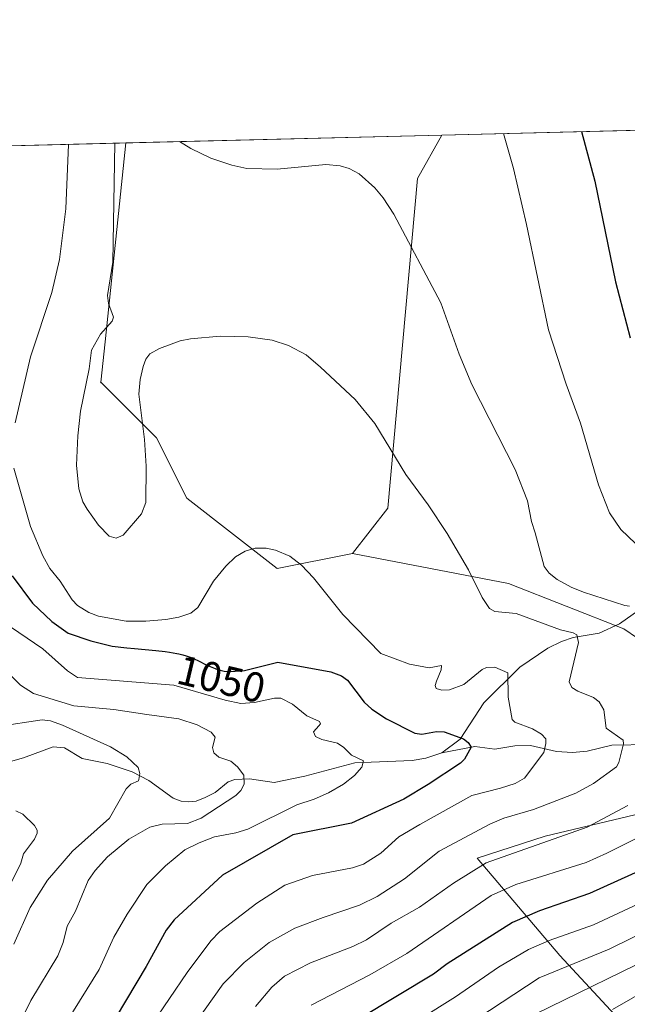
# Model space of a CAD drawing. Units: metres. Extents: x 668282 to 671740, y 4753629 to 4756027.
# Drawn here: x 670466 to 670611, y 4755791 to 4756027 of the extents above; entities that cross this region are included whole.
import ezdxf
from ezdxf.enums import TextEntityAlignment as Align

# ---------------------------------------------------------------- set-up
doc = ezdxf.new("R2010")
doc.units = ezdxf.units.M
doc.header["$MEASUREMENT"] = 0
for name, color, linetype, lineweight in [('Arbolado forestal CxS', 92, 'Continuous', 0), ('Comarca CxS', 21, 'Continuous', 0), ('Comunidad Autónoma CxS', 142, 'Continuous', 0), ('Corriente natural lineal', 142, 'Continuous', 13), ('Curva de nivel maestra', 30, 'Continuous', 30), ('Curva de nivel normal', 30, 'Continuous', 0), ('Espacio natural protegido CxS', 121, 'Continuous', 0), ('Municipio CxS', 4, 'Continuous', 0), ('Pastizal CxS', 92, 'Continuous', 0), ('Provincia CxS', 1, 'Continuous', 0), ('Rótulo de curva de nivel directora', 7, 'Continuous', 0)]:
    doc.layers.add(name, color=color, linetype=linetype, lineweight=lineweight)
doc.styles.add('Style-Arial', font='txt')

# ---------------------------------------------------------------- blocks, each defined once
blk = doc.blocks.new('*U3')
at = {"layer": 'Arbolado forestal CxS', "color": 92, "linetype": 'Continuous', "lineweight": 0}
blk.add_polyline3d([(670618.5944999997, 4755777.227499999, 1105.558900000004), (670595.2509000005, 4755802.3805, 1081.388500000001), (670575.4993000004, 4755825.737500001, 1062.161600000007), (670591.7852999996, 4755831.055299999, 1063.174400000004), (670613.2620999999, 4755836.140100001, 1065.118100000007), (670637.4688999997, 4755834.956900001, 1071.526599999997), (670657.1325000003, 4755836.8137, 1074.642200000002), (670681.1693000002, 4755841.339500001, 1077.462799999994), (670710.2911, 4755846.018100001, 1092.9666), (670736.9269000003, 4755848.7171, 1110.554399999994), (670757.8057000004, 4755852.514699999, 1125.672399999996), (670779.8805000001, 4755858.887499999, 1142.109200000006), (670796.0654999996, 4755870.8003, 1148.748300000007), (670802.4184999998, 4755884.619899999, 1144.791100000002), (670803.4419, 4755913.221700001, 1131.794399999999), (670805.6694999998, 4755948.6315, 1115.547399999996), (670759.6149000004, 4755956.759099999, 1106.492100000003), (670713.5597000001, 4755943.2139, 1098.070600000006), (670689.1778999995, 4755951.341499999, 1088.026400000002), (670690.1826999999, 4755977.081900001, 1097.248900000006), (670702.2317000005, 4755989.130700001, 1103.409), (670711.0697, 4756002.510500001, 1107.402600000001), (670715.0022999998, 4756002.697799999, 1108.065100000007), (670819.0582999998, 4756005.2784, 1113.621100000004)], dxfattribs=at)
blk = doc.blocks.new('*U4')
at = {"layer": 'Arbolado forestal CxS', "color": 92, "linetype": 'Continuous', "lineweight": 0}
blk.add_polyline3d([(670633.5521000001, 4755865.0275, 1068.194300000003), (670610.6584999999, 4755880.690500001, 1063.742899999997), (670582.9469, 4755891.535499999, 1062.074500000002), (670545.5953000003, 4755898.764900001, 1056.746899999998), (670554.0295000002, 4755909.608700001, 1058.6492), (670561.1343, 4755988.658700001, 1066.556200000006), (670566.9595999997, 4755999.0263, 1067.847699999999), (670655.2868999997, 4756001.2169, 1092.681100000002)], dxfattribs=at)
blk = doc.blocks.new('*U8')
at = {"layer": 'Pastizal CxS', "color": 92, "linetype": 'Continuous', "lineweight": 0}
for points in [[(670561.1343, 4755988.658700001, 1066.556200000006), (670554.0295000002, 4755909.608700001, 1058.6492), (670545.5953000003, 4755898.764900001, 1056.746899999998), (670527.5214999998, 4755895.1501, 1054.646999999997), (670505.8340999996, 4755912.019099999, 1058.212), (670498.6041000001, 4755926.4779, 1059.525200000004), (670485.3505999995, 4755939.731899999, 1060.072199999995), (670485.1797000002, 4755939.621300001, 1060.065300000002), (670485.2560000002, 4755939.8016, 1060.063599999994), (670486.2631999999, 4755949.453700001, 1059.886899999998), (670491.2400000002, 4755997.148499999, 1061.051099999997), (670566.9595999997, 4755999.0263, 1067.847699999999)], [(670377.2050999999, 4755891.286499999, 1058.042199999996), (670371.0220999997, 4755882.013499999, 1058.244399999996), (670350.9294999996, 4755891.286499999, 1060.904999999999), (670344.5080000004, 4755932.902100001, 1064.317800000004), (670332.7483000001, 4755943.347100001, 1069.005900000004), (670329.8683000002, 4755954.691099999, 1071.060100000002), (670331.5865000002, 4755961.091700001, 1070.800099999993), (670334.0914000003, 4755962.436899999, 1070.002200000003), (670340.3712999999, 4755965.163699999, 1068.347299999994), (670343.9215000002, 4755974.159700001, 1068.620200000005), (670357.1133000003, 4755988.660300001, 1067.320699999997), (670358.4117999999, 4755993.8544, 1067.887799999997), (670391.5191000003, 4755994.6754, 1064.559200000003), (670389.8640999999, 4755990.769099999, 1064.174599999998), (670383.1958999997, 4755958.185500001, 1061.204700000002), (670376.7915000003, 4755916.720100001, 1058.819300000003)]]:
    blk.add_polyline3d(points, close=True, dxfattribs=at)
blk = doc.blocks.new('*U13')
at = {"layer": 'Espacio natural protegido CxS', "color": 121, "linetype": 'Continuous', "lineweight": 0, "flags": 128}
blk.add_lwpolyline([(670218.9561606012, 4755990.395892338), (671682.0300013088, 4756026.679982428), (671740.0600013086, 4753713.319982452)], dxfattribs=at)

msp = doc.modelspace()

# ---------------------------------------------------------------- linework, layer by layer
at = {"layer": 'Arbolado forestal CxS', "color": 92, "linetype": 'Continuous', "lineweight": 0, "extrusion": (-0.2704971821482045, -0.00670828553039987, 0.962697394488592), "elevation": -212263.0582657123, "flags": 128}
msp.add_lwpolyline([(-4737912.316759653, 759156.8998338269), (-4737912.316759653, 759248.6777469597)], dxfattribs=at)
at = {"layer": 'Arbolado forestal CxS', "color": 92, "linetype": 'Continuous', "lineweight": 0, "extrusion": (-0.4043404164878157, -0.01002734168602708, 0.9145535960309661), "elevation": -317826.3275997345, "flags": 128}
msp.add_lwpolyline([(-4737912.772646294, 721220.0657950878), (-4737912.772646295, 721274.9056815045)], dxfattribs=at)
at = {"layer": 'Arbolado forestal CxS', "color": 92, "linetype": 'Continuous', "lineweight": 0}
for points in [[(670566.9596999995, 4755999.026500001, 1067.847699999999), (670561.1343, 4755988.658700001, 1066.556200000006), (670554.0295000002, 4755909.608700001, 1058.6492), (670545.5953000003, 4755898.764900001, 1056.746899999998)], [(670441.1014, 4755995.905099999, 1038.870299999995), (670491.2400000002, 4755997.148499999, 1061.051099999997), (670486.2631999999, 4755949.453700001, 1059.886899999998), (670485.2560000002, 4755939.8016, 1060.063599999994), (670485.1797000002, 4755939.621300001, 1060.065300000002), (670485.3505999995, 4755939.731899999, 1060.072199999995), (670498.6041000001, 4755926.4779, 1059.525200000004), (670505.8340999996, 4755912.019099999, 1058.212), (670527.5214999998, 4755895.1501, 1054.646999999997), (670545.5953000003, 4755898.764900001, 1056.746899999998), (670582.9469, 4755891.535499999, 1062.074500000002), (670610.6584999999, 4755880.690500001, 1063.742899999997), (670633.5521000001, 4755865.0275, 1068.194300000003), (670656.4447, 4755854.183499999, 1072.110100000006), (670681.1693000002, 4755841.339500001, 1077.462799999994), (670657.1325000003, 4755836.8137, 1074.642200000002), (670637.4688999997, 4755834.956900001, 1071.526599999997), (670613.2620999999, 4755836.140100001, 1065.118100000007), (670591.7852999996, 4755831.055299999, 1063.174400000004), (670575.4993000004, 4755825.737500001, 1062.161600000007), (670595.2509000005, 4755802.3805, 1081.388500000001), (670618.5944999997, 4755777.227499999, 1105.558900000004)], [(670491.2400000002, 4755997.148600001, 1061.051099999997), (670486.2631999999, 4755949.453700001, 1059.886899999998), (670485.2560000002, 4755939.8016, 1060.063599999994), (670485.1797000002, 4755939.621300001, 1060.065300000002), (670485.3505999995, 4755939.731899999, 1060.072199999995), (670498.6041000001, 4755926.4779, 1059.525200000004), (670505.8340999996, 4755912.019099999, 1058.212), (670527.5214999998, 4755895.1501, 1054.646999999997), (670545.5953000003, 4755898.764900001, 1056.746899999998)], [(670545.5953000003, 4755898.764900001, 1056.746899999998), (670582.9469, 4755891.535499999, 1062.074500000002), (670610.6584999999, 4755880.690500001, 1063.742899999997), (670633.5521000001, 4755865.0275, 1068.194300000003), (670656.4447, 4755854.183499999, 1072.110100000006), (670681.1693000002, 4755841.339500001, 1077.462799999994)], [(670545.5953000003, 4755898.764900001, 1056.746899999998), (670582.9469, 4755891.535499999, 1062.074500000002), (670610.6584999999, 4755880.690500001, 1063.742899999997), (670633.5521000001, 4755865.0275, 1068.194300000003), (670656.4447, 4755854.183499999, 1072.110100000006), (670681.1693000002, 4755841.339500001, 1077.462799999994)], [(670681.1693000002, 4755841.339500001, 1077.462799999994), (670657.1325000003, 4755836.8137, 1074.642200000002), (670637.4688999997, 4755834.956900001, 1071.526599999997), (670613.2620999999, 4755836.140100001, 1065.118100000007), (670591.7852999996, 4755831.055299999, 1063.174400000004), (670575.4993000004, 4755825.737500001, 1062.161600000007), (670595.2509000005, 4755802.3805, 1081.388500000001), (670618.5944999997, 4755777.227499999, 1105.558900000004), (670643.7341, 4755768.2445, 1122.411600000007), (670668.8737000005, 4755753.8707, 1147.376000000004), (670683.2383000003, 4755730.513699999, 1159.936499999996), (670683.2381999996, 4755719.733899999, 1164.755300000004), (670679.6469000002, 4755696.377900001, 1177.988200000007), (670668.8727000002, 4755671.224500001, 1195.4807), (670651.8252999998, 4755629.041099999, 1222.7889)], [(670681.1693000002, 4755841.339500001, 1077.462799999994), (670657.1325000003, 4755836.8137, 1074.642200000002), (670637.4688999997, 4755834.956900001, 1071.526599999997), (670613.2620999999, 4755836.140100001, 1065.118100000007), (670591.7852999996, 4755831.055299999, 1063.174400000004), (670575.4993000004, 4755825.737500001, 1062.161600000007), (670595.2509000005, 4755802.3805, 1081.388500000001), (670618.5944999997, 4755777.227499999, 1105.558900000004), (670643.7341, 4755768.2445, 1122.411600000007), (670668.8737000005, 4755753.8707, 1147.376000000004), (670683.2383000003, 4755730.513699999, 1159.936499999996), (670683.2381999996, 4755719.733899999, 1164.755300000004), (670679.6469000002, 4755696.377900001, 1177.988200000007), (670668.8727000002, 4755671.224500001, 1195.4807), (670651.8252999998, 4755629.041099999, 1222.7889)]]:
    msp.add_polyline3d(points, dxfattribs=at)
at = {"layer": 'Comarca CxS', "color": 21, "linetype": 'Continuous', "lineweight": 0, "flags": 128}
msp.add_lwpolyline([(669364.8568782057, 4753654.449062056), (668339.3000012832, 4753629.02998245), (668282.4200012824, 4755942.369982429), (668587.7737000005, 4755949.9428), (668756.0135000006, 4755954.115099999), (668870.664999999, 4755956.9584), (668933.8016026755, 4755958.524188887), (669321.7537000005, 4755968.1454), (670218.9561606012, 4755990.395892338), (671682.0300013088, 4756026.679982428), (671740.0600013086, 4753713.319982452), (671711.0354000005, 4753712.600600001)], close=True, dxfattribs=at)
at = {"layer": 'Comunidad Autónoma CxS', "color": 142, "linetype": 'Continuous', "lineweight": 0, "flags": 128}
msp.add_lwpolyline([(669364.8568782057, 4753654.449062056), (668339.3000012832, 4753629.02998245), (668282.4200012824, 4755942.369982429), (668587.7737000005, 4755949.9428), (668756.0135000006, 4755954.115099999), (668870.664999999, 4755956.9584), (668933.8016026755, 4755958.524188887), (669321.7537000005, 4755968.1454), (670218.9561606012, 4755990.395892338), (671682.0300013088, 4756026.679982428), (671740.0600013086, 4753713.319982452), (671711.0354000005, 4753712.600600001)], close=True, dxfattribs=at)
at = {"layer": 'Corriente natural lineal', "color": 142, "linetype": 'Continuous', "lineweight": 13}
for points in [[(670616.9642000003, 4755887.0955, 1066.702999999994), (670609.5625, 4755881.919000001, 1063.841799999995), (670604.7297999999, 4755879.6523, 1062.2546), (670598.4781, 4755878.6492, 1060.415699999998), (670595.6518999999, 4755877.6997, 1059.341499999995), (670592.4342999998, 4755876.083000001, 1058.244900000005), (670585.7187999999, 4755871.505100001, 1055.983900000007), (670577.1013000002, 4755862.9705, 1053.082800000004), (670571.3656000001, 4755854.2689, 1050.758000000002), (670567, 4755851, 1049.0815)], [(670567, 4755851, 1049.0815), (670563.1442, 4755849.7346, 1048.610799999995), (670559.8671000004, 4755849.181500001, 1047.982499999998), (670546.1520999996, 4755848.624399999, 1045.052400000001), (670534.1426999997, 4755845.3948, 1042.768400000001), (670526.8339999998, 4755843.885600001, 1041.291299999997), (670520.8990000002, 4755844.7271, 1040.268200000006), (670517.3360000001, 4755844.5584, 1039.347399999999), (670515.8159999996, 4755843.9977, 1038.960699999996), (670512.6328999996, 4755841.499600001, 1038.252099999998), (670510.2969000004, 4755840.255100001, 1038.090500000006), (670508.1387, 4755839.4397, 1037.777000000002), (670506.3278000001, 4755839.2368, 1037.438999999998), (670504.5099, 4755839.3935, 1037.094100000002), (670502.5672000004, 4755840.097300001, 1036.690199999997), (670496.7699999996, 4755844.387800001, 1035.660999999993), (670492.7615999999, 4755846.4323, 1034.910699999993), (670486.7375999996, 4755848.423400001, 1033.882899999997), (670480.7980000004, 4755849.639400001, 1032.850600000005), (670476.5700000003, 4755852.1743, 1032.721099999995), (670473.7926000003, 4755852.422599999, 1032.285600000003), (670466.7357999999, 4755849.766600001, 1031.244699999996), (670461.3322000002, 4755848.2476, 1030.243300000002)], [(670616.9694999997, 4755852.9659, 1061.889899999995), (670607.7549000002, 4755852.837099999, 1059.744099999996), (670601.8216000004, 4755851.4002, 1057.921499999997), (670598.3163000002, 4755851.0975, 1057.044800000003), (670594.4731999999, 4755851.3422, 1055.929600000003), (670588.2565000001, 4755852.757099999, 1054.331900000005), (670584.4687999999, 4755852.686899999, 1053.481700000004), (670579.6982000006, 4755851.8278, 1052.205100000006), (670574.8792000003, 4755852.505000001, 1050.982199999999), (670567, 4755851, 1049.0815)]]:
    msp.add_polyline3d(points, dxfattribs=at)
at = {"layer": 'Curva de nivel maestra', "color": 30, "linetype": 'Continuous', "lineweight": 30, "flags": 128}
for points, elevation in [([(670600.4507999998, 4755999.856899999), (670600.4519999997, 4755999.852800001), (670603.6399999997, 4755988.0101), (670608.6500000004, 4755963.8301), (670612.1100000005, 4755950.450099999)], 1075), ([(670464.0199999996, 4755893.4301), (670468.9100000003, 4755886.870100001), (670473.5099999999, 4755882.420100001), (670477.3899999997, 4755879.690099999), (670482.8200000003, 4755877.8101), (670487.9900000002, 4755876.5601), (670491.5, 4755876.130100001), (670493.3600000005, 4755875.950099999), (670498.4000000004, 4755875.5001), (670500.7100000001, 4755875.2401), (670501.7199999997, 4755875.110099999), (670503.4600000001, 4755874.8201), (670503.9600000001, 4755874.720100001), (670504.8799999999, 4755874.5001), (670505.7000000002, 4755874.270099999), (670506.2000000002, 4755874.100099999), (670507.1500000004, 4755873.7401), (670507.6600000003, 4755873.520099999), (670508.6500000004, 4755873.0601), (670510.5300000003, 4755872.110099999), (670511.4400000004, 4755871.670100001), (670512.2400000002, 4755871.3301), (670512.6399999997, 4755871.170100001), (670513.2400000002, 4755870.960100001), (670514.1699999999, 4755870.710100001), (670514.7999999998, 4755870.5801), (670515.6399999997, 4755870.4801), (670516.1600000003, 4755870.450099999), (670516.3700000001, 4755870.450099999), (670519.6699999999, 4755870.7301), (670527.6900000004, 4755872.6801), (670540.3499999996, 4755870.390100001), (670542.9699999997, 4755869.4001), (670544.4000000004, 4755868.4101), (670548.3799999999, 4755863.120100001), (670550.2300000006, 4755861.450099999), (670553.75, 4755859.100099999), (670560.5099999999, 4755855.6601), (670562.1699999999, 4755855.420100001), (670565.7300000006, 4755856.0601), (670567.5700000003, 4755856.050100001), (670572.1699999999, 4755854.3201), (670573.2999999998, 4755853.460100001), (670574.0300000003, 4755852.3301), (670572.4299999997, 4755849.4901), (670571.4600000001, 4755848.5101), (670563.6900000004, 4755843.360099999), (670557.9000000004, 4755839.860099999), (670545.3700000001, 4755834.120100001), (670531.2800000003, 4755831.360099999), (670514.3899999997, 4755821.6601), (670502.8499999996, 4755810.9901), (670500.8799999999, 4755808.4901), (670496.0800000001, 4755799.7501), (670486.4199999999, 4755783.550100001)], 1050), ([(670625.8600000005, 4755827.9101), (670602.4299999997, 4755817.2501), (670590.3899999997, 4755813.090100001), (670583.9199999999, 4755810.3101), (670568.29, 4755800.4301), (670565.0099999999, 4755797.950099999), (670547.3300000001, 4755787.340100001)], 1075)]:
    msp.add_lwpolyline(points, dxfattribs=dict(at, elevation=elevation))
at = {"layer": 'Curva de nivel normal', "color": 30, "linetype": 'Continuous', "lineweight": 0, "flags": 128}
for points, elevation in [([(670611.9500000002, 4755886.130000001), (670610.9000000004, 4755886.32), (670600.9199999999, 4755889.49), (670597.9699999997, 4755890.65), (670594.6200000001, 4755892.539999999), (670592.7199999997, 4755894.08), (670591.5199999996, 4755895.67), (670589.3799999999, 4755903.699999999), (670588.5, 4755906.430000001), (670587.5199999996, 4755911.41), (670584.5599999997, 4755918.9), (670574.1600000003, 4755939.279999999), (670571.1600000003, 4755946.529999999), (670566.7400000002, 4755958.800000001), (670555.5300000003, 4755980.060000001), (670552.9299999997, 4755983.980000001), (670550.9400000004, 4755986.359999999), (670547.2000000002, 4755989.710000001), (670544.7800000003, 4755990.980000001), (670542.6299999999, 4755991.619999999), (670539.1699999999, 4755991.939999999), (670527.5499999998, 4755990.82), (670520.2800000003, 4755990.99), (670516.6200000001, 4755991.810000001), (670511.6299999999, 4755993.52), (670506.8399999999, 4755995.789999999), (670504.0848000003, 4755997.4671)], 1065), ([(670615.1799999997, 4755899.480000001), (670609.8799999999, 4755904.470000001), (670607.2199999997, 4755908.480000001), (670604.5599999997, 4755915.189999999), (670600.2699999996, 4755930.01), (670596.8399999999, 4755939.300000001), (670592.5499999998, 4755952.380000001), (670587.3300000001, 4755977.59), (670584.1699999999, 4755991.039999999), (670581.7800000003, 4755999.390000001), (670581.7785999998, 4755999.3939)], 1070), ([(670477.5399000002, 4755996.808800001), (670476.8600000005, 4755981.390000001), (670475.3600000005, 4755969.210000001), (670473.54, 4755961.300000001), (670468.3700000001, 4755945.869999999), (670464.6799999997, 4755930.08)], 1055), ([(670488.5702999998, 4755997.0823), (670488.5698999995, 4755997.079399999), (670488.1500000004, 4755968.600000001), (670486.8799999999, 4755960.59), (670487.1200000001, 4755958.65), (670488.3200000003, 4755955.41), (670487.9900000002, 4755954.449999999), (670485.1799999997, 4755951.34), (670483.04, 4755947.51), (670482.4900000002, 4755942.970000001), (670480.3799999999, 4755932.869999999), (670479.7100000001, 4755926.92), (670479.3899999997, 4755919.9), (670479.9900000002, 4755914.220000001), (670480.9000000004, 4755911.140000001), (670481.9500000002, 4755909.350000001), (670484.7199999997, 4755905.58), (670487.2300000006, 4755902.939999999), (670488.9199999999, 4755902.41), (670490.6100000005, 4755903.140000001), (670495.0099999999, 4755908.24), (670496.0499999998, 4755910.939999999), (670496.1500000004, 4755919.66), (670495.7599999999, 4755926.100000001), (670494.3700000001, 4755936.939999999), (670494.6799999997, 4755940.460000001), (670495.3799999999, 4755943.58), (670496.0300000003, 4755945.359999999), (670496.9800000006, 4755946.59), (670499.3200000003, 4755947.92), (670504.2599999999, 4755949.699999999), (670506.7100000001, 4755950.220000001), (670513.8200000003, 4755950.869999999), (670520.54, 4755950.66), (670526.3200000003, 4755949.869999999), (670530.25, 4755948.640000001), (670534.4600000001, 4755946.380000001), (670537.9400000004, 4755943.380000001), (670546.1900000004, 4755935.699999999), (670550.9199999999, 4755929.869999999), (670558.3399999999, 4755917.65), (670563.7000000002, 4755910.41), (670568.2800000003, 4755903.539999999), (670573.3700000001, 4755894.869999999), (670576.6600000003, 4755888.25), (670578.4600000001, 4755885.539999999), (670579.6699999999, 4755884.880000001), (670584.8300000001, 4755884.390000001), (670595.4100000003, 4755880.430000001), (670598.4500000002, 4755879.779999999), (670599.3899999997, 4755879.25), (670599.7699999996, 4755877.41), (670597.5099999999, 4755868.02), (670598.1799999997, 4755866.619999999), (670599.5800000001, 4755865.77), (670603.3399999999, 4755864.210000001), (670604.7199999997, 4755863.230000001), (670605.8200000003, 4755861.279999999), (670606.4199999999, 4755856.930000001), (670610.4800000006, 4755854.02), (670610.5700000003, 4755853.109999999), (670609.4600000001, 4755848.640000001), (670608.8300000001, 4755847.630000001), (670603.3200000003, 4755843.67), (670599.0899999999, 4755841.32), (670588.9600000001, 4755837.439999999), (670581.8899999997, 4755835.32), (670578.4900000002, 4755833.859999999), (670566.3899999997, 4755827.42), (670558.0099999999, 4755820.800000001), (670551.5, 4755816.58), (670547.2300000006, 4755814.49), (670538.5700000003, 4755811.529999999), (670531.7800000003, 4755808.960000001), (670525.6200000001, 4755805.52), (670519.5999999996, 4755800.779999999), (670514.5999999996, 4755795.640000001), (670505.1799999997, 4755782.34)], 1060), ([(670464.4299999997, 4755919.199999999), (670468.3899999997, 4755905.25), (670471.3600000005, 4755898.17), (670473.0199999996, 4755895.17), (670475.4800000006, 4755892.09), (670478.3799999999, 4755887.67), (670479.6699999999, 4755886.279999999), (670482.3799999999, 4755884.65), (670484.7000000002, 4755883.720000001), (670491.3399999999, 4755882.529999999), (670496.0599999997, 4755882.52), (670500.8700000001, 4755882.930000001), (670503.9699999997, 4755883.480000001), (670506.7999999998, 4755884.480000001), (670508.5199999996, 4755885.810000001), (670512.29, 4755892.09), (670515.1900000004, 4755895.720000001), (670517.5, 4755897.99), (670519.8600000005, 4755899.310000001), (670522.2699999996, 4755900), (670524.8600000005, 4755900.029999999), (670527.0999999996, 4755899.550000001), (670530.54, 4755898.08), (670533.3700000001, 4755895.949999999), (670536.2000000002, 4755892.91), (670543.2300000006, 4755884.140000001), (670552.4100000003, 4755874.789999999), (670559.2100000001, 4755872.25), (670564, 4755871.380000001), (670566.9100000003, 4755871.91), (670566.8499999996, 4755870.869999999), (670565.6799999997, 4755868.140000001), (670565.3600000005, 4755867.09), (670565.6699999999, 4755866.380000001), (670567.0199999996, 4755866.02), (670568.8700000001, 4755866.07), (670572.2999999998, 4755867.33), (670576.6799999997, 4755870.939999999), (670577.7199999997, 4755871.430000001), (670579.6900000004, 4755871.49), (670582.79, 4755870.16), (670582.8600000005, 4755864.359999999), (670583.8499999996, 4755859), (670584.4800000006, 4755858.310000001), (670588.7100000001, 4755856.75), (670590.8899999997, 4755855.49), (670591.9199999999, 4755854.380000001), (670591.9299999997, 4755853.210000001), (670591.4199999999, 4755851.050000001), (670586.8300000001, 4755844.9), (670584.5499999998, 4755843.67), (670581.0300000003, 4755842.51), (670574.1699999999, 4755840.74), (670561.6900000004, 4755833.850000001), (670556.6500000004, 4755830.859999999), (670552.4000000004, 4755826.930000001), (670548.2100000001, 4755824.300000001), (670545.5700000003, 4755823.460000001), (670535.9800000006, 4755821.619999999), (670529.3600000005, 4755819.24), (670522.6200000001, 4755814.930000001), (670513.7599999999, 4755808.189999999), (670511.6200000001, 4755805.949999999), (670505.9500000002, 4755798.34), (670497.5, 4755785.880000001)], 1055), ([(670461.8600000005, 4755882.359999999), (670471.3600000005, 4755875.930000001), (670477.2999999998, 4755870.600000001), (670479.6799999997, 4755869.01), (670502.7400000002, 4755867.199999999), (670515.0300000003, 4755863.57), (670518.7999999998, 4755862.84), (670522.0599999997, 4755863.050000001), (670526.8799999999, 4755864.08), (670528.4299999997, 4755864.050000001), (670531.1799999997, 4755862.630000001), (670534.6399999997, 4755859.84), (670537.6399999997, 4755858.49), (670537.9100000003, 4755857.9), (670537.54, 4755857.42), (670536.2100000001, 4755856), (670536.75, 4755854.92), (670538.2199999997, 4755854.180000001), (670541.9699999997, 4755853.300000001), (670543.5300000003, 4755852.26), (670545.3799999999, 4755850.439999999), (670548.2300000006, 4755849.050000001), (670547.8399999999, 4755847.59), (670546.0599999997, 4755845.52), (670543.4500000002, 4755843.480000001), (670539.7999999998, 4755841.369999999), (670536.4199999999, 4755839.880000001), (670532.2400000002, 4755838.52), (670520.4600000001, 4755832.699999999), (670517.6200000001, 4755831.800000001), (670512.4800000006, 4755830.850000001), (670508.79, 4755829.439999999), (670505.4000000004, 4755827.710000001), (670500.7300000006, 4755823.880000001), (670496.2599999999, 4755819.42), (670491.54, 4755812.32), (670488.3899999997, 4755806.84), (670484.8200000003, 4755799.039999999), (670477.2699999996, 4755786.83)], 1045), ([(670457.0700000003, 4755875.869999999), (670465.9900000002, 4755867.199999999), (670469.0999999996, 4755865.17), (670478.7699999996, 4755862.26), (670488.3300000001, 4755861.41), (670496.2400000002, 4755860.210000001), (670503.9500000002, 4755859.119999999), (670508.3099999997, 4755857.680000001), (670511.7400000002, 4755855.9), (670512.6600000003, 4755854.720000001), (670512.0199999996, 4755852.230000001), (670512.3399999999, 4755850.949999999), (670513.5599999997, 4755849.930000001), (670516.4199999999, 4755848.960000001), (670518.0199999996, 4755847.65), (670519.54, 4755845.66), (670519.6500000004, 4755843.480000001), (670518.8300000001, 4755841.939999999), (670517.6299999999, 4755840.789999999), (670509.2699999996, 4755835.350000001), (670506.04, 4755834.060000001), (670499.9400000004, 4755833.869999999), (670496.9900000002, 4755833.140000001), (670491.9699999997, 4755830.310000001), (670486.8499999996, 4755826.100000001), (670483.8799999999, 4755822.810000001), (670482.2400000002, 4755820.380000001), (670479.1799999997, 4755813.08), (670477.2199999997, 4755809.449999999), (670476.2300000006, 4755805.5), (670474.9400000004, 4755802.34), (670468.4699999997, 4755791.609999999), (670466.2800000003, 4755787.230000001)], 1040), ([(670460.5199999996, 4755857.26), (670471.2100000001, 4755858.92), (670473.1500000004, 4755858.67), (670476.0899999999, 4755857.58), (670487.54, 4755852.42), (670491.5, 4755850.050000001), (670494.1799999997, 4755847.439999999), (670494.5700000003, 4755846.029999999), (670494.3799999999, 4755844.59), (670494.2699999996, 4755844.27), (670492.4199999999, 4755843.480000001), (670491.3200000003, 4755842.390000001), (670487.3600000005, 4755835.359999999), (670478.4400000004, 4755827.42), (670472.4900000002, 4755820.5), (670468.29, 4755813.9), (670464.4000000004, 4755805.140000001)], 1035), ([(670464.9000000004, 4755837.109999999), (670466.54, 4755836.289999999), (670469.3799999999, 4755833.59), (670469.9800000006, 4755832.480000001), (670470.0199999996, 4755831.699999999), (670469.3399999999, 4755830.279999999), (670466.7199999997, 4755826.75), (670466.0499999998, 4755824.560000001), (670459.5499999998, 4755811.449999999)], 1030), ([(670522.3200000003, 4755790.16), (670526.2100000001, 4755794.82), (670529.2599999999, 4755797.49), (670535.5199999996, 4755800.65), (670545.6799999997, 4755804.609999999), (670548.9400000004, 4755806.189999999), (670554.8200000003, 4755810.199999999), (670561.6799999997, 4755814.029999999), (670569.8099999997, 4755819.76), (670577.6100000005, 4755824.619999999), (670601.8200000003, 4755833.189999999), (670611.6200000001, 4755838.359999999)], 1065), ([(670535.6399999997, 4755790.5), (670549.7599999999, 4755797.82), (670558.5800000001, 4755802.91), (670578.7999999998, 4755816.76), (670584.75, 4755819.439999999), (670601.6200000001, 4755824.730000001), (670606.5899999999, 4755826.92), (670620.8700000001, 4755834.08)], 1070), ([(670552.5499999998, 4755781.439999999), (670570.2699999996, 4755792.550000001), (670580.6200000001, 4755799.65), (670587.75, 4755803.859999999), (670592.75, 4755806.029999999), (670603.3700000001, 4755809.789999999), (670627.1799999997, 4755820.869999999)], 1080), ([(670618.5899999999, 4755809.600000001), (670607.0999999996, 4755803.939999999), (670590.29, 4755797.060000001), (670557.4100000003, 4755775.390000001)], 1085), ([(670620.2999999998, 4755803.460000001), (670589.5700000003, 4755788.4)], 1090), ([(670620.3200000003, 4755796.57), (670607.8799999999, 4755789.5)], 1095)]:
    msp.add_lwpolyline(points, dxfattribs=dict(at, elevation=elevation))
at = {"layer": 'Municipio CxS', "color": 4, "linetype": 'Continuous', "lineweight": 0, "flags": 128}
msp.add_lwpolyline([(670218.9561606012, 4755990.395892338), (671682.0300013088, 4756026.679982428), (671740.0600013086, 4753713.319982452), (671711.0354000005, 4753712.600600001), (669364.8568782057, 4753654.449062056)], dxfattribs=at)
at = {"layer": 'Pastizal CxS', "color": 92, "linetype": 'Continuous', "lineweight": 0, "extrusion": (-0.08934596315325084, -0.002215725514640814, 0.9959981874625383), "elevation": -69386.86488070278, "flags": 128}
msp.add_lwpolyline([(-4737912.666314761, 785135.3607133427), (-4737912.666314761, 785211.4079205792)], dxfattribs=at)
at = {"layer": 'Pastizal CxS', "color": 92, "linetype": 'Continuous', "lineweight": 0}
for points in [[(670566.9596999995, 4755999.026500001, 1067.847699999999), (670561.1343, 4755988.658700001, 1066.556200000006), (670554.0295000002, 4755909.608700001, 1058.6492), (670545.5953000003, 4755898.764900001, 1056.746899999998)], [(670491.2400000002, 4755997.148600001, 1061.051099999997), (670486.2631999999, 4755949.453700001, 1059.886899999998), (670485.2560000002, 4755939.8016, 1060.063599999994), (670485.1797000002, 4755939.621300001, 1060.065300000002), (670485.3505999995, 4755939.731899999, 1060.072199999995), (670498.6041000001, 4755926.4779, 1059.525200000004), (670505.8340999996, 4755912.019099999, 1058.212), (670527.5214999998, 4755895.1501, 1054.646999999997), (670545.5953000003, 4755898.764900001, 1056.746899999998)]]:
    msp.add_polyline3d(points, dxfattribs=at)
at = {"layer": 'Provincia CxS', "color": 1, "linetype": 'Continuous', "lineweight": 0, "flags": 128}
msp.add_lwpolyline([(669364.8568782057, 4753654.449062056), (668339.3000012832, 4753629.02998245), (668282.4200012824, 4755942.369982429), (668587.7737000005, 4755949.9428), (668756.0135000006, 4755954.115099999), (668870.664999999, 4755956.9584), (668933.8016026755, 4755958.524188887), (669321.7537000005, 4755968.1454), (670218.9561606012, 4755990.395892338), (671682.0300013088, 4756026.679982428), (671740.0600013086, 4753713.319982452), (671711.0354000005, 4753712.600600001)], close=True, dxfattribs=at)

# ---------------------------------------------------------------- block references
at = {"layer": 'Arbolado forestal CxS', "color": 92, "linetype": 'Continuous', "lineweight": 0}
for name in ['*U3', '*U4']:
    msp.add_blockref(name, (0, 0), dxfattribs=at)
at = {"layer": 'Espacio natural protegido CxS', "color": 121, "linetype": 'Continuous', "lineweight": 0}
msp.add_blockref('*U13', (0, 0), dxfattribs=at)
at = {"layer": 'Pastizal CxS', "color": 92, "linetype": 'Continuous', "lineweight": 0}
msp.add_blockref('*U8', (0, 0), dxfattribs=at)

# ---------------------------------------------------------------- texts
at = {"layer": 'Rótulo de curva de nivel directora', "color": 7, "linetype": 'Continuous', "lineweight": 0, "style": 'Style-Arial'}
msp.add_text('1050', height=7.000000000000002, rotation=346.5514544452867, dxfattribs=at).set_placement((670514.1313157809, 4755868.657596239), align=Align.MIDDLE_CENTER)

doc.saveas('drawing.dxf')
